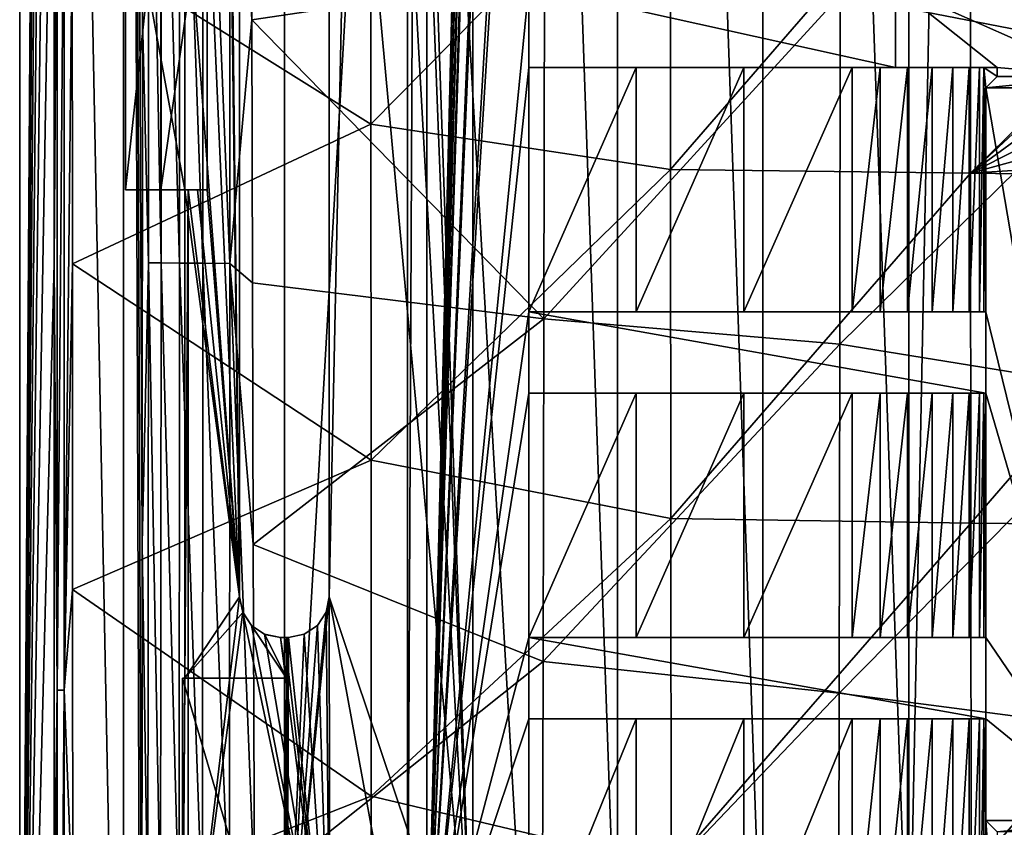
# Model space of a CAD drawing. Units: millimetres. Extents: x -72 to 41, y -56 to 110.
# Drawn here: x -72 to -48, y -20 to 0 of the extents above; entities that cross this region are included whole.
import ezdxf

# ---------------------------------------------------------------- set-up
doc = ezdxf.new("R2010")
doc.units = ezdxf.units.MM
doc.header["$LTSCALE"] = 52.812155
for name, color, linetype in [('1015', 7, 'CONTINUOUS'), ('1017', 7, 'CONTINUOUS'), ('1018', 7, 'CONTINUOUS'), ('1033', 7, 'CONTINUOUS'), ('1035', 7, 'CONTINUOUS'), ('1046', 7, 'CONTINUOUS'), ('1047', 7, 'CONTINUOUS'), ('1048', 7, 'CONTINUOUS'), ('1049', 7, 'CONTINUOUS'), ('1050', 7, 'CONTINUOUS'), ('1071', 7, 'CONTINUOUS'), ('1072', 7, 'CONTINUOUS'), ('1118', 7, 'CONTINUOUS'), ('1119', 7, 'CONTINUOUS'), ('1120', 7, 'CONTINUOUS'), ('1145', 7, 'CONTINUOUS'), ('1146', 7, 'CONTINUOUS'), ('1319', 7, 'CONTINUOUS'), ('1320', 7, 'CONTINUOUS'), ('1327', 7, 'CONTINUOUS'), ('1329', 7, 'CONTINUOUS'), ('2050', 7, 'CONTINUOUS'), ('2051', 7, 'CONTINUOUS'), ('2054', 7, 'CONTINUOUS'), ('2066', 7, 'CONTINUOUS'), ('2069', 7, 'CONTINUOUS'), ('2076', 7, 'CONTINUOUS'), ('2081', 7, 'CONTINUOUS'), ('717', 7, 'CONTINUOUS'), ('725', 7, 'CONTINUOUS'), ('726', 7, 'CONTINUOUS'), ('727', 7, 'CONTINUOUS'), ('741', 7, 'CONTINUOUS'), ('749', 7, 'CONTINUOUS'), ('792', 7, 'CONTINUOUS'), ('835', 7, 'CONTINUOUS'), ('846', 7, 'CONTINUOUS'), ('847', 7, 'CONTINUOUS'), ('850', 7, 'CONTINUOUS'), ('851', 7, 'CONTINUOUS'), ('852', 7, 'CONTINUOUS'), ('960', 7, 'CONTINUOUS'), ('961', 7, 'CONTINUOUS'), ('962', 7, 'CONTINUOUS'), ('988', 7, 'CONTINUOUS')]:
    doc.layers.add(name, color=color, linetype=linetype)

msp = doc.modelspace()

# ---------------------------------------------------------------- linework, layer by layer
at = {"layer": '1015', "linetype": 'Continuous'}
for points in [[(-64.9, -14, 12.842), (-64.9, 14, 12.842), (-64.9, -14, 10.266), (-64.9, -14, 12.842)], [(-64.9, 14, 12.842), (-64.9, 14, 10.266), (-64.9, -14, 10.266), (-64.9, 14, 12.842)]]:
    msp.add_3dface(points, dxfattribs=at)
at = {"layer": '1017', "linetype": 'Continuous'}
for points in [[(-67.1, 14, 12.274), (-67.1, -14, 12.274), (-67.1, 14, 9.5), (-67.1, 14, 12.274)], [(-67.1, 14, 9.5), (-67.1, -14, 12.274), (-67.1, -14, 9.5), (-67.1, 14, 9.5)]]:
    msp.add_3dface(points, dxfattribs=at)
at = {"layer": '1018', "linetype": 'Continuous'}
for points in [[(-66.1, -15, 12.54), (-66, -15, 12.566), (-65.9, -15, 10.008), (-66.1, -15, 12.54)], [(-66.1, -15, 12.54), (-65.93, -15, 10), (-65.948, -15, 9.5), (-66.1, -15, 12.54)], [(-66.1, -15, 12.54), (-65.948, -15, 9.5), (-66.1, -15, 9.5), (-66.1, -15, 12.54)], [(-66.1, -15, 12.54), (-65.9, -15, 10.008), (-65.93, -15, 10), (-66.1, -15, 12.54)], [(-66, -15, 12.566), (-65.9, -15, 12.592), (-65.9, -15, 10.008), (-66, -15, 12.566)]]:
    msp.add_3dface(points, dxfattribs=at)
at = {"layer": '1033', "linetype": 'Continuous'}
for points in [[(-66, -16, 8), (-68.5, -16, 8), (-68.448, -16, 9.5), (-66, -16, 8)], [(-66, -16, 8), (-68.448, -16, 9.5), (-65.948, -16, 9.5), (-66, -16, 8)]]:
    msp.add_3dface(points, dxfattribs=at)
at = {"layer": '1035', "linetype": 'Continuous'}
for points in [[(-68.448, 4, 9.5), (-67.1, 14, 9.5), (-67.1, -14, 9.5), (-68.448, 4, 9.5)], [(-68.448, 4, 9.5), (-68.448, -4, 9.5), (-69.9, 4, 9.5), (-68.448, 4, 9.5)], [(-69.9, 4, 9.5), (-68.448, -4, 9.5), (-69.9, -4, 9.5), (-69.9, 4, 9.5)], [(-68.448, -4, 9.5), (-68.448, 4, 9.5), (-67.1, -14, 9.5), (-68.448, -4, 9.5)], [(-68.448, -16, 9.5), (-68.448, -4, 9.5), (-67.1, -14, 9.5), (-68.448, -16, 9.5)], [(-68.448, -16, 9.5), (-67.1, -14, 9.5), (-67.024, -14.383, 9.5), (-68.448, -16, 9.5)], [(-65.948, -16, 9.5), (-68.448, -16, 9.5), (-67.024, -14.383, 9.5), (-65.948, -16, 9.5)], [(-66.807, -14.707, 9.5), (-65.948, -16, 9.5), (-67.024, -14.383, 9.5), (-66.807, -14.707, 9.5)], [(-66.483, -14.924, 9.5), (-65.948, -16, 9.5), (-66.807, -14.707, 9.5), (-66.483, -14.924, 9.5)], [(-66.1, -15, 9.5), (-65.948, -16, 9.5), (-66.483, -14.924, 9.5), (-66.1, -15, 9.5)], [(-65.948, -15, 9.5), (-65.948, -16, 9.5), (-66.1, -15, 9.5), (-65.948, -15, 9.5)]]:
    msp.add_3dface(points, dxfattribs=at)
at = {"layer": '1046', "linetype": 'Continuous'}
for points in [[(-68.448, -4, 9.5), (-68.363, -4, 11.917), (-69.9, -4, 9.5), (-68.448, -4, 9.5)], [(-69.9, -4, 9.5), (-68.363, -4, 11.917), (-69.9, -4, 11), (-69.9, -4, 9.5)], [(-69.9, -4, 11), (-68.363, -4, 11.917), (-67.9, -4, 12.5), (-69.9, -4, 11)], [(-69.034, -4, 12.5), (-69.9, -4, 11), (-67.9, -4, 12.5), (-69.034, -4, 12.5)], [(-68.363, -4, 11.917), (-68.132, -4, 11.984), (-67.9, -4, 12.5), (-68.363, -4, 11.917)], [(-68.132, -4, 11.984), (-67.9, -4, 12.05), (-67.9, -4, 12.5), (-68.132, -4, 11.984)]]:
    msp.add_3dface(points, dxfattribs=at)
at = {"layer": '1047', "linetype": 'Continuous'}
for points in [[(-69.9, 4, 9.5), (-69.9, -4, 9.5), (-69.9, 4, 11), (-69.9, 4, 9.5)], [(-69.9, 4, 11), (-69.9, -4, 9.5), (-69.9, -4, 11), (-69.9, 4, 11)]]:
    msp.add_3dface(points, dxfattribs=at)
at = {"layer": '1048', "linetype": 'Continuous'}
for points in [[(-69.034, 4, 12.5), (-69.9, 4, 11), (-69.9, -4, 11), (-69.034, 4, 12.5)], [(-69.034, 4, 12.5), (-69.9, -4, 11), (-69.034, -4, 12.5), (-69.034, 4, 12.5)]]:
    msp.add_3dface(points, dxfattribs=at)
at = {"layer": '1049', "linetype": 'Continuous'}
for points in [[(-67.9, 4, 12.5), (-69.034, 4, 12.5), (-69.034, -4, 12.5), (-67.9, 4, 12.5)], [(-67.9, 4, 12.5), (-69.034, -4, 12.5), (-67.9, -4, 12.5), (-67.9, 4, 12.5)]]:
    msp.add_3dface(points, dxfattribs=at)
at = {"layer": '1050', "linetype": 'Continuous'}
for points in [[(-67.9, -4, 12.05), (-67.9, 4, 12.05), (-67.9, -4, 12.5), (-67.9, -4, 12.05)], [(-67.9, 4, 12.05), (-67.9, 4, 12.5), (-67.9, -4, 12.5), (-67.9, 4, 12.05)]]:
    msp.add_3dface(points, dxfattribs=at)
at = {"layer": '1071', "linetype": 'Continuous'}
for points in [[(-64.975, -14.379, 12.823), (-64.9, -14, 12.842), (-64.974, -14.379, 10.248), (-64.975, -14.379, 12.823)], [(-64.9, -14, 12.842), (-64.9, -14, 10.266), (-64.974, -14.379, 10.248), (-64.9, -14, 12.842)], [(-65.189, -14.703, 12.771), (-64.975, -14.379, 12.823), (-65.189, -14.703, 10.193), (-65.189, -14.703, 12.771)], [(-64.975, -14.379, 12.823), (-64.974, -14.379, 10.248), (-65.189, -14.703, 10.193), (-64.975, -14.379, 12.823)], [(-65.513, -14.922, 12.69), (-65.189, -14.703, 12.771), (-65.513, -14.922, 10.109), (-65.513, -14.922, 12.69)], [(-65.189, -14.703, 12.771), (-65.189, -14.703, 10.193), (-65.513, -14.922, 10.109), (-65.189, -14.703, 12.771)], [(-65.9, -15, 12.592), (-65.513, -14.922, 12.69), (-65.9, -15, 10.008), (-65.9, -15, 12.592)], [(-65.513, -14.922, 12.69), (-65.513, -14.922, 10.109), (-65.9, -15, 10.008), (-65.513, -14.922, 12.69)]]:
    msp.add_3dface(points, dxfattribs=at)
at = {"layer": '1072', "linetype": 'Continuous'}
for points in [[(-67.1, -14, 12.274), (-67.025, -14.379, 12.294), (-67.1, -14, 9.5), (-67.1, -14, 12.274)], [(-67.1, -14, 9.5), (-67.025, -14.379, 12.294), (-67.024, -14.383, 9.5), (-67.1, -14, 9.5)], [(-67.025, -14.379, 12.294), (-66.81, -14.704, 12.352), (-67.024, -14.383, 9.5), (-67.025, -14.379, 12.294)], [(-66.81, -14.704, 12.352), (-66.807, -14.707, 9.5), (-67.024, -14.383, 9.5), (-66.81, -14.704, 12.352)], [(-66.81, -14.704, 12.352), (-66.486, -14.922, 12.439), (-66.807, -14.707, 9.5), (-66.81, -14.704, 12.352)], [(-66.486, -14.922, 12.439), (-66.483, -14.924, 9.5), (-66.807, -14.707, 9.5), (-66.486, -14.922, 12.439)], [(-66.486, -14.922, 12.439), (-66.1, -15, 12.54), (-66.483, -14.924, 9.5), (-66.486, -14.922, 12.439)], [(-66.1, -15, 12.54), (-66.1, -15, 9.5), (-66.483, -14.924, 9.5), (-66.1, -15, 12.54)]]:
    msp.add_3dface(points, dxfattribs=at)
at = {"layer": '1118', "linetype": 'Continuous'}
for points in [[(-52.064, -23.5, 12.369), (-52.064, -17, 12.369), (-51.373, -17, 12.343), (-52.064, -23.5, 12.369)], [(-52.064, -23.5, 12.369), (-51.373, -17, 12.343), (-51.373, -23.5, 12.343), (-52.064, -23.5, 12.369)], [(-51.373, -17, 12.343), (-50.708, -17, 12.16), (-51.373, -23.5, 12.343), (-51.373, -17, 12.343)], [(-50.708, -17, 12.16), (-50.708, -23.5, 12.16), (-51.373, -23.5, 12.343), (-50.708, -17, 12.16)], [(-50.708, -17, 12.16), (-50.102, -17, 11.83), (-50.708, -23.5, 12.16), (-50.708, -17, 12.16)], [(-50.102, -17, 11.83), (-50.102, -23.5, 11.83), (-50.708, -23.5, 12.16), (-50.102, -17, 11.83)], [(-50.102, -17, 11.83), (-49.588, -17, 11.371), (-50.102, -23.5, 11.83), (-50.102, -17, 11.83)], [(-49.588, -17, 11.371), (-49.588, -23.5, 11.371), (-50.102, -23.5, 11.83), (-49.588, -17, 11.371)], [(-49.588, -17, 11.371), (-49.192, -17, 10.807), (-49.588, -23.5, 11.371), (-49.588, -17, 11.371)], [(-49.192, -17, 10.807), (-49.192, -23.5, 10.807), (-49.588, -23.5, 11.371), (-49.192, -17, 10.807)], [(-49.192, -17, 10.807), (-48.935, -17, 10.166), (-49.192, -23.5, 10.807), (-49.192, -17, 10.807)], [(-48.935, -17, 10.166), (-48.935, -23.5, 10.166), (-49.192, -23.5, 10.807), (-48.935, -17, 10.166)], [(-48.831, -17, 9.483), (-48.831, -23.5, 9.483), (-48.935, -23.5, 10.166), (-48.831, -17, 9.483)], [(-48.935, -17, 10.166), (-48.831, -17, 9.483), (-48.935, -23.5, 10.166), (-48.935, -17, 10.166)]]:
    msp.add_3dface(points, dxfattribs=at)
at = {"layer": '1119', "linetype": 'Continuous'}
for points in [[(-52.064, -15, 12.369), (-52.064, -9, 12.369), (-51.373, -9, 12.343), (-52.064, -15, 12.369)], [(-51.373, -15, 12.343), (-52.064, -15, 12.369), (-51.373, -9, 12.343), (-51.373, -15, 12.343)], [(-50.708, -15, 12.16), (-51.373, -15, 12.343), (-50.708, -9, 12.16), (-50.708, -15, 12.16)], [(-51.373, -15, 12.343), (-51.373, -9, 12.343), (-50.708, -9, 12.16), (-51.373, -15, 12.343)], [(-50.102, -15, 11.83), (-50.708, -15, 12.16), (-50.102, -9, 11.83), (-50.102, -15, 11.83)], [(-50.708, -15, 12.16), (-50.708, -9, 12.16), (-50.102, -9, 11.83), (-50.708, -15, 12.16)], [(-49.588, -15, 11.371), (-50.102, -15, 11.83), (-49.588, -9, 11.371), (-49.588, -15, 11.371)], [(-50.102, -15, 11.83), (-50.102, -9, 11.83), (-49.588, -9, 11.371), (-50.102, -15, 11.83)], [(-49.192, -15, 10.807), (-49.588, -15, 11.371), (-49.192, -9, 10.807), (-49.192, -15, 10.807)], [(-49.588, -15, 11.371), (-49.588, -9, 11.371), (-49.192, -9, 10.807), (-49.588, -15, 11.371)], [(-48.935, -15, 10.166), (-49.192, -15, 10.807), (-48.935, -9, 10.166), (-48.935, -15, 10.166)], [(-49.192, -15, 10.807), (-49.192, -9, 10.807), (-48.935, -9, 10.166), (-49.192, -15, 10.807)], [(-48.831, -9, 9.483), (-48.831, -15, 9.483), (-48.935, -15, 10.166), (-48.831, -9, 9.483)], [(-48.831, -9, 9.483), (-48.935, -15, 10.166), (-48.935, -9, 10.166), (-48.831, -9, 9.483)]]:
    msp.add_3dface(points, dxfattribs=at)
at = {"layer": '1120', "linetype": 'Continuous'}
for points in [[(-52.064, -7, 12.369), (-52.064, -1, 12.369), (-51.373, -1, 12.343), (-52.064, -7, 12.369)], [(-52.064, -7, 12.369), (-51.373, -1, 12.343), (-51.373, -7, 12.343), (-52.064, -7, 12.369)], [(-51.373, -1, 12.343), (-50.708, -1, 12.16), (-51.373, -7, 12.343), (-51.373, -1, 12.343)], [(-50.708, -1, 12.16), (-50.708, -7, 12.16), (-51.373, -7, 12.343), (-50.708, -1, 12.16)], [(-50.708, -1, 12.16), (-50.102, -1, 11.83), (-50.708, -7, 12.16), (-50.708, -1, 12.16)], [(-50.102, -1, 11.83), (-50.102, -7, 11.83), (-50.708, -7, 12.16), (-50.102, -1, 11.83)], [(-50.102, -1, 11.83), (-49.588, -1, 11.371), (-50.102, -7, 11.83), (-50.102, -1, 11.83)], [(-49.588, -1, 11.371), (-49.588, -7, 11.371), (-50.102, -7, 11.83), (-49.588, -1, 11.371)], [(-49.588, -1, 11.371), (-49.192, -1, 10.807), (-49.588, -7, 11.371), (-49.588, -1, 11.371)], [(-49.192, -1, 10.807), (-49.192, -7, 10.807), (-49.588, -7, 11.371), (-49.192, -1, 10.807)], [(-49.192, -1, 10.807), (-48.935, -1, 10.166), (-49.192, -7, 10.807), (-49.192, -1, 10.807)], [(-48.935, -1, 10.166), (-48.935, -7, 10.166), (-49.192, -7, 10.807), (-48.935, -1, 10.166)], [(-48.831, -1, 9.483), (-48.831, -7, 9.483), (-48.935, -7, 10.166), (-48.831, -1, 9.483)], [(-48.935, -1, 10.166), (-48.831, -1, 9.483), (-48.935, -7, 10.166), (-48.935, -1, 10.166)]]:
    msp.add_3dface(points, dxfattribs=at)
at = {"layer": '1145', "linetype": 'Continuous'}
for points in [[(-48.5, -1.221), (-46, -1.221), (-48.779, -1.5, 8), (-48.5, -1.221)], [(-48.779, -1.5, 8), (-46, -1.221), (-45.721, -1.5, 8), (-48.779, -1.5, 8)]]:
    msp.add_3dface(points, dxfattribs=at)
at = {"layer": '1146', "linetype": 'Continuous'}
for points in [[(-48.5, -19.779), (-48.779, -19.5, 8), (-45.721, -19.5, 8), (-48.5, -19.779)], [(-46, -19.779), (-48.5, -19.779), (-45.721, -19.5, 8), (-46, -19.779)]]:
    msp.add_3dface(points, dxfattribs=at)
at = {"layer": '1319', "linetype": 'Continuous'}
for points in [[(-60, 78.5, 6), (-60, -25.5, 6), (-66, 78.5, 6), (-60, 78.5, 6)], [(-66, 78.5, 6), (-60, -25.5, 6), (-66, -25.5, 6), (-66, 78.5, 6)]]:
    msp.add_3dface(points, dxfattribs=at)
at = {"layer": '1320', "linetype": 'Continuous'}
for points in [[(-60, -25.5, 11), (-60, 78.5, 11), (-66, -25.5, 11), (-60, -25.5, 11)], [(-60, 78.5, 11), (-66, 78.5, 11), (-66, -25.5, 11), (-60, 78.5, 11)]]:
    msp.add_3dface(points, dxfattribs=at)
at = {"layer": '1327', "linetype": 'Continuous'}
for points in [[(-60, -25.5, 6), (-60, 78.5, 6), (-60, -25.5, 11), (-60, -25.5, 6)], [(-60, 78.5, 6), (-60, 78.5, 11), (-60, -25.5, 11), (-60, 78.5, 6)]]:
    msp.add_3dface(points, dxfattribs=at)
at = {"layer": '1329', "linetype": 'Continuous'}
for points in [[(-66, 78.5, 6), (-66, -25.5, 6), (-66, 78.5, 11), (-66, 78.5, 6)], [(-66, 78.5, 11), (-66, -25.5, 6), (-66, -25.5, 11), (-66, 78.5, 11)]]:
    msp.add_3dface(points, dxfattribs=at)
at = {"layer": '2050', "linetype": 'Continuous'}
for points in [[(-63.876, -2.391, 18.885), (-63.878, 5.863, 18.945), (-71.21, 2.208, 18.148), (-63.876, -2.391, 18.885)], [(-63.876, -2.391, 18.885), (-56.523, 5.069, 19.618), (-63.878, 5.863, 18.945), (-63.876, -2.391, 18.885)], [(-56.52, -3.503, 19.507), (-56.523, 5.069, 19.618), (-63.876, -2.391, 18.885), (-56.52, -3.503, 19.507)], [(-56.52, -3.503, 19.507), (-49.159, 5.003, 20.182), (-56.523, 5.069, 19.618), (-56.52, -3.503, 19.507)], [(-49.155, -3.595, 20.031), (-49.159, 5.003, 20.182), (-56.52, -3.503, 19.507), (-49.155, -3.595, 20.031)], [(-49.159, 5.003, 20.182), (-49.155, -3.595, 20.031), (-41.795, 3.658, 20.609), (-49.159, 5.003, 20.182)], [(-41.795, 3.658, 20.609), (-49.155, -3.595, 20.031), (-41.854, 3.205, 20.597), (-41.795, 3.658, 20.609)], [(-41.854, 3.205, 20.597), (-49.155, -3.595, 20.031), (-41.99, 1.66, 20.559), (-41.854, 3.205, 20.597)], [(-71.207, -5.817, 18.137), (-63.876, -2.391, 18.885), (-71.21, 2.208, 18.148), (-71.207, -5.817, 18.137)], [(-41.99, 1.66, 20.559), (-49.155, -3.595, 20.031), (-42.052, -0.016, 20.521), (-41.99, 1.66, 20.559)], [(-42.052, -0.016, 20.521), (-49.155, -3.595, 20.031), (-41.994, -1.629, 20.488), (-42.052, -0.016, 20.521)], [(-41.994, -1.629, 20.488), (-49.155, -3.595, 20.031), (-41.864, -3.131, 20.459), (-41.994, -1.629, 20.488)], [(-63.873, -10.646, 18.805), (-63.876, -2.391, 18.885), (-71.207, -5.817, 18.137), (-63.873, -10.646, 18.805)], [(-63.873, -10.646, 18.805), (-56.52, -3.503, 19.507), (-63.876, -2.391, 18.885), (-63.873, -10.646, 18.805)], [(-41.864, -3.131, 20.459), (-49.155, -3.595, 20.031), (-41.792, -3.688, 20.449), (-41.864, -3.131, 20.459)], [(-56.515, -12.075, 19.359), (-56.52, -3.503, 19.507), (-63.873, -10.646, 18.805), (-56.515, -12.075, 19.359)], [(-56.515, -12.075, 19.359), (-49.155, -3.595, 20.031), (-56.52, -3.503, 19.507), (-56.515, -12.075, 19.359)], [(-49.15, -12.194, 19.83), (-49.155, -3.595, 20.031), (-56.515, -12.075, 19.359), (-49.15, -12.194, 19.83)], [(-49.155, -3.595, 20.031), (-49.15, -12.194, 19.83), (-41.792, -3.688, 20.449), (-49.155, -3.595, 20.031)], [(-41.792, -3.688, 20.449), (-49.15, -12.194, 19.83), (-41.779, -12.261, 20.207), (-41.792, -3.688, 20.449)], [(-71.203, -13.82, 18.124), (-63.873, -10.646, 18.805), (-71.207, -5.817, 18.137), (-71.203, -13.82, 18.124)], [(-63.87, -18.9, 18.706), (-63.873, -10.646, 18.805), (-71.203, -13.82, 18.124), (-63.87, -18.9, 18.706)], [(-63.87, -18.9, 18.706), (-56.515, -12.075, 19.359), (-63.873, -10.646, 18.805), (-63.87, -18.9, 18.706)], [(-56.51, -20.647, 19.174), (-56.515, -12.075, 19.359), (-63.87, -18.9, 18.706), (-56.51, -20.647, 19.174)], [(-56.51, -20.647, 19.174), (-49.15, -12.194, 19.83), (-56.515, -12.075, 19.359), (-56.51, -20.647, 19.174)], [(-49.144, -20.793, 19.579), (-49.15, -12.194, 19.83), (-56.51, -20.647, 19.174), (-49.144, -20.793, 19.579)], [(-49.15, -12.194, 19.83), (-49.144, -20.793, 19.579), (-41.779, -12.261, 20.207), (-49.15, -12.194, 19.83)], [(-41.779, -12.261, 20.207), (-49.144, -20.793, 19.579), (-41.773, -20.847, 19.904), (-41.779, -12.261, 20.207)], [(-71.198, -21.801, 18.108), (-63.87, -18.9, 18.706), (-71.203, -13.82, 18.124), (-71.198, -21.801, 18.108)], [(-63.865, -27.155, 18.586), (-63.87, -18.9, 18.706), (-71.198, -21.801, 18.108), (-63.865, -27.155, 18.586)], [(-63.865, -27.155, 18.586), (-56.51, -20.647, 19.174), (-63.87, -18.9, 18.706), (-63.865, -27.155, 18.586)]]:
    msp.add_3dface(points, dxfattribs=at)
at = {"layer": '2051', "linetype": 'Continuous'}
for points in [[(-69.95, 91.515, 8), (-69.95, -38.515, 8), (-72.5, 91.535, 8), (-69.95, 91.515, 8)], [(-72.5, 91.535, 8), (-69.95, -38.515, 8), (-72.5, -38.535, 8), (-72.5, 91.535, 8)]]:
    msp.add_3dface(points, dxfattribs=at)
at = {"layer": '2054', "linetype": 'Continuous'}
for points in [[(-72.5, 91.535, 8), (-72.5, -38.535, 8), (-71.659, 90.693, 17.61), (-72.5, 91.535, 8)], [(-71.659, 90.693, 17.61), (-72.5, -38.535, 8), (-71.655, 74.796, 17.653), (-71.659, 90.693, 17.61)], [(-71.655, 74.796, 17.653), (-72.5, -38.535, 8), (-71.653, 58.811, 17.684), (-71.655, 74.796, 17.653)], [(-71.653, 58.811, 17.684), (-72.5, -38.535, 8), (-71.651, 42.729, 17.702), (-71.653, 58.811, 17.684)], [(-71.651, 42.729, 17.702), (-72.5, -38.535, 8), (-71.651, 26.497, 17.708), (-71.651, 42.729, 17.702)], [(-71.651, 26.497, 17.708), (-72.5, -38.535, 8), (-71.651, 10.265, 17.702), (-71.651, 26.497, 17.708)], [(-71.651, 10.265, 17.702), (-72.5, -38.535, 8), (-71.653, -5.816, 17.684), (-71.651, 10.265, 17.702)], [(-71.653, -5.816, 17.684), (-72.5, -38.535, 8), (-71.655, -21.799, 17.653), (-71.653, -5.816, 17.684)]]:
    msp.add_3dface(points, dxfattribs=at)
at = {"layer": '2066', "linetype": 'Continuous'}
for points in [[(-71.651, 10.265, 17.702), (-71.653, -5.816, 17.684), (-71.576, 5.102, 17.921), (-71.651, 10.265, 17.702)], [(-71.653, -5.816, 17.684), (-71.579, -16.296, 17.888), (-71.576, 5.102, 17.921), (-71.653, -5.816, 17.684)], [(-71.408, -16.297, 18.053), (-71.405, 5.102, 18.086), (-71.579, -16.296, 17.888), (-71.408, -16.297, 18.053)], [(-71.579, -16.296, 17.888), (-71.405, 5.102, 18.086), (-71.576, 5.102, 17.921), (-71.579, -16.296, 17.888)], [(-71.408, -16.297, 18.053), (-71.21, 2.208, 18.148), (-71.405, 5.102, 18.086), (-71.408, -16.297, 18.053)], [(-71.207, -5.817, 18.137), (-71.21, 2.208, 18.148), (-71.408, -16.297, 18.053), (-71.207, -5.817, 18.137)], [(-71.653, -5.816, 17.684), (-71.655, -21.799, 17.653), (-71.579, -16.296, 17.888), (-71.653, -5.816, 17.684)], [(-71.203, -13.82, 18.124), (-71.207, -5.817, 18.137), (-71.408, -16.297, 18.053), (-71.203, -13.82, 18.124)], [(-71.198, -21.801, 18.108), (-71.203, -13.82, 18.124), (-71.408, -16.297, 18.053), (-71.198, -21.801, 18.108)], [(-71.655, -21.799, 17.653), (-71.659, -37.693, 17.61), (-71.579, -16.296, 17.888), (-71.655, -21.799, 17.653)], [(-71.659, -37.693, 17.61), (-71.584, -37.695, 17.833), (-71.579, -16.296, 17.888), (-71.659, -37.693, 17.61)], [(-71.584, -37.695, 17.833), (-71.408, -16.297, 18.053), (-71.579, -16.296, 17.888), (-71.584, -37.695, 17.833)], [(-71.413, -37.695, 17.998), (-71.408, -16.297, 18.053), (-71.584, -37.695, 17.833), (-71.413, -37.695, 17.998)], [(-71.413, -37.695, 17.998), (-71.198, -21.801, 18.108), (-71.408, -16.297, 18.053), (-71.413, -37.695, 17.998)]]:
    msp.add_3dface(points, dxfattribs=at)
at = {"layer": '2069', "linetype": 'Continuous'}
for points in [[(-69.95, -38.515, 8), (-69.95, 91.515, 8), (-69.513, -38.077, 12.997), (-69.95, -38.515, 8)], [(-69.513, -38.077, 12.997), (-69.95, 91.515, 8), (-69.5, -25.448, 13.144), (-69.513, -38.077, 12.997)], [(-69.5, -25.448, 13.144), (-69.95, 91.515, 8), (-69.49, -12.694, 13.258), (-69.5, -25.448, 13.144)], [(-69.49, -12.694, 13.258), (-69.95, 91.515, 8), (-69.483, 0.186, 13.339), (-69.49, -12.694, 13.258)]]:
    msp.add_3dface(points, dxfattribs=at)
at = {"layer": '2076', "linetype": 'Continuous'}
for points in [[(-45.086, -0.634, 17.796), (-52.356, 0.78, 17.343), (-45.08, 7.708, 17.942), (-45.086, -0.634, 17.796)], [(-66.813, 6.665, 16.089), (-59.617, 1.244, 16.759), (-66.802, 0.171, 16.062), (-66.813, 6.665, 16.089)], [(-59.617, 1.244, 16.759), (-59.632, -7.175, 16.655), (-66.802, 0.171, 16.062), (-59.617, 1.244, 16.759)], [(-59.617, 1.244, 16.759), (-52.356, 0.78, 17.343), (-59.632, -7.175, 16.655), (-59.617, 1.244, 16.759)], [(-52.356, 0.78, 17.343), (-52.367, -7.793, 17.186), (-59.632, -7.175, 16.655), (-52.356, 0.78, 17.343)], [(-52.367, -7.793, 17.186), (-52.356, 0.78, 17.343), (-45.086, -0.634, 17.796), (-52.367, -7.793, 17.186)], [(-66.802, 0.171, 16.062), (-59.632, -7.175, 16.655), (-66.787, -6.288, 16.027), (-66.802, 0.171, 16.062)], [(-45.094, -8.975, 17.597), (-52.367, -7.793, 17.186), (-45.086, -0.634, 17.796), (-45.094, -8.975, 17.597)], [(-66.787, -6.288, 16.027), (-59.632, -7.175, 16.655), (-66.768, -12.717, 15.984), (-66.787, -6.288, 16.027)], [(-59.632, -7.175, 16.655), (-59.651, -15.593, 16.521), (-66.768, -12.717, 15.984), (-59.632, -7.175, 16.655)], [(-59.632, -7.175, 16.655), (-52.367, -7.793, 17.186), (-59.651, -15.593, 16.521), (-59.632, -7.175, 16.655)], [(-52.367, -7.793, 17.186), (-52.381, -16.367, 16.986), (-59.651, -15.593, 16.521), (-52.367, -7.793, 17.186)], [(-52.381, -16.367, 16.986), (-52.367, -7.793, 17.186), (-45.094, -8.975, 17.597), (-52.381, -16.367, 16.986)], [(-45.105, -17.316, 17.345), (-52.381, -16.367, 16.986), (-45.094, -8.975, 17.597), (-45.105, -17.316, 17.345)], [(-66.768, -12.717, 15.984), (-59.651, -15.593, 16.521), (-66.738, -21.239, 15.915), (-66.768, -12.717, 15.984)], [(-59.651, -15.593, 16.521), (-59.674, -24.012, 16.359), (-66.738, -21.239, 15.915), (-59.651, -15.593, 16.521)], [(-59.651, -15.593, 16.521), (-52.381, -16.367, 16.986), (-59.674, -24.012, 16.359), (-59.651, -15.593, 16.521)], [(-52.381, -16.367, 16.986), (-52.399, -24.94, 16.74), (-59.674, -24.012, 16.359), (-52.381, -16.367, 16.986)], [(-52.399, -24.94, 16.74), (-52.381, -16.367, 16.986), (-45.105, -17.316, 17.345), (-52.399, -24.94, 16.74)], [(-45.117, -25.658, 17.04), (-52.399, -24.94, 16.74), (-45.105, -17.316, 17.345), (-45.117, -25.658, 17.04)]]:
    msp.add_3dface(points, dxfattribs=at)
at = {"layer": '2081', "linetype": 'Continuous'}
for points in [[(-69.483, 0.186, 13.339), (-69.333, 10.353, 14.079), (-69.34, -5.794, 14.003), (-69.483, 0.186, 13.339)], [(-69.333, 10.353, 14.079), (-69.03, -5.799, 14.652), (-69.34, -5.794, 14.003), (-69.333, 10.353, 14.079)], [(-69.024, 10.351, 14.728), (-69.03, -5.799, 14.652), (-69.333, 10.353, 14.079), (-69.024, 10.351, 14.728)], [(-69.024, 10.351, 14.728), (-68.575, -5.802, 15.208), (-69.03, -5.799, 14.652), (-69.024, 10.351, 14.728)], [(-68.568, 10.349, 15.284), (-68.575, -5.802, 15.208), (-69.024, 10.351, 14.728), (-68.568, 10.349, 15.284)], [(-68.568, 10.349, 15.284), (-68, -5.805, 15.64), (-68.575, -5.802, 15.208), (-68.568, 10.349, 15.284)], [(-67.994, 10.347, 15.716), (-68, -5.805, 15.64), (-68.568, 10.349, 15.284), (-67.994, 10.347, 15.716)], [(-67.994, 10.347, 15.716), (-67.34, -5.808, 15.923), (-68, -5.805, 15.64), (-67.994, 10.347, 15.716)], [(-67.333, 10.346, 15.999), (-67.34, -5.808, 15.923), (-67.994, 10.347, 15.716), (-67.333, 10.346, 15.999)], [(-67.333, 10.346, 15.999), (-66.802, 0.171, 16.062), (-67.34, -5.808, 15.923), (-67.333, 10.346, 15.999)], [(-66.813, 6.665, 16.089), (-66.802, 0.171, 16.062), (-67.333, 10.346, 15.999), (-66.813, 6.665, 16.089)], [(-69.49, -12.694, 13.258), (-69.483, 0.186, 13.339), (-69.34, -5.794, 14.003), (-69.49, -12.694, 13.258)], [(-66.802, 0.171, 16.062), (-66.787, -6.288, 16.027), (-67.34, -5.808, 15.923), (-66.802, 0.171, 16.062)], [(-69.49, -12.694, 13.258), (-69.34, -5.794, 14.003), (-69.351, -21.941, 13.876), (-69.49, -12.694, 13.258)], [(-69.34, -5.794, 14.003), (-69.041, -21.948, 14.525), (-69.351, -21.941, 13.876), (-69.34, -5.794, 14.003)], [(-69.03, -5.799, 14.652), (-69.041, -21.948, 14.525), (-69.34, -5.794, 14.003), (-69.03, -5.799, 14.652)], [(-69.03, -5.799, 14.652), (-68.586, -21.953, 15.081), (-69.041, -21.948, 14.525), (-69.03, -5.799, 14.652)], [(-68.575, -5.802, 15.208), (-68.586, -21.953, 15.081), (-69.03, -5.799, 14.652), (-68.575, -5.802, 15.208)], [(-68.575, -5.802, 15.208), (-68.012, -21.958, 15.513), (-68.586, -21.953, 15.081), (-68.575, -5.802, 15.208)], [(-68, -5.805, 15.64), (-68.012, -21.958, 15.513), (-68.575, -5.802, 15.208), (-68, -5.805, 15.64)], [(-68, -5.805, 15.64), (-67.351, -21.961, 15.796), (-68.012, -21.958, 15.513), (-68, -5.805, 15.64)], [(-67.34, -5.808, 15.923), (-67.351, -21.961, 15.796), (-68, -5.805, 15.64), (-67.34, -5.808, 15.923)], [(-67.34, -5.808, 15.923), (-66.738, -21.239, 15.915), (-67.351, -21.961, 15.796), (-67.34, -5.808, 15.923)], [(-66.787, -6.288, 16.027), (-66.768, -12.717, 15.984), (-67.34, -5.808, 15.923), (-66.787, -6.288, 16.027)], [(-66.768, -12.717, 15.984), (-66.738, -21.239, 15.915), (-67.34, -5.808, 15.923), (-66.768, -12.717, 15.984)], [(-69.5, -25.448, 13.144), (-69.49, -12.694, 13.258), (-69.351, -21.941, 13.876), (-69.5, -25.448, 13.144)]]:
    msp.add_3dface(points, dxfattribs=at)
at = {"layer": '717', "linetype": 'Continuous'}
for points in [[(-68.5, -24.5, 8), (-68.5, -16, 8), (-66, -24.5, 8), (-68.5, -24.5, 8)], [(-66, -24.5, 8), (-68.5, -16, 8), (-66, -16, 8), (-66, -24.5, 8)]]:
    msp.add_3dface(points, dxfattribs=at)
at = {"layer": '725', "linetype": 'Continuous'}
for points in [[(-64.889, 77.5, 12.844), (-64.9, 67, 12.842), (-61.374, -24.5, 13.615), (-64.889, 77.5, 12.844)], [(-61.374, 77.5, 13.615), (-64.889, 77.5, 12.844), (-61.374, -24.5, 13.615), (-61.374, 77.5, 13.615)], [(-57.827, 77.5, 14.227), (-61.374, 77.5, 13.615), (-57.827, -24.5, 14.227), (-57.827, 77.5, 14.227)], [(-57.827, -24.5, 14.227), (-61.374, 77.5, 13.615), (-61.374, -24.5, 13.615), (-57.827, -24.5, 14.227)], [(-54.257, 77.5, 14.679), (-57.827, 77.5, 14.227), (-54.257, -24.5, 14.679), (-54.257, 77.5, 14.679)], [(-54.257, -24.5, 14.679), (-57.827, 77.5, 14.227), (-57.827, -24.5, 14.227), (-54.257, -24.5, 14.679)], [(-50.669, 77.5, 14.97), (-54.257, 77.5, 14.679), (-50.669, -24.5, 14.97), (-50.669, 77.5, 14.97)], [(-50.669, -24.5, 14.97), (-54.257, 77.5, 14.679), (-54.257, -24.5, 14.679), (-50.669, -24.5, 14.97)], [(-49.428, 37.976, 15.033), (-50.669, 77.5, 14.97), (-50.669, -24.5, 14.97), (-49.428, 37.976, 15.033)], [(-64.9, 67, 12.842), (-64.9, 39, 12.842), (-61.374, -24.5, 13.615), (-64.9, 67, 12.842)], [(-67.9, 57, 12.05), (-67.9, 49, 12.05), (-67.1, -14, 12.274), (-67.9, 57, 12.05)], [(-67.1, 14, 12.274), (-67.9, 57, 12.05), (-67.1, -14, 12.274), (-67.1, 14, 12.274)], [(-67.9, 49, 12.05), (-67.9, 4, 12.05), (-67.1, -14, 12.274), (-67.9, 49, 12.05)], [(-64.9, 39, 12.842), (-64.9, 14, 12.842), (-61.374, -24.5, 13.615), (-64.9, 39, 12.842)], [(-47.091, -24.5, 15.099), (-49.428, 37.976, 15.033), (-50.669, -24.5, 14.97), (-47.091, -24.5, 15.099)], [(-49.337, 36.85, 15.037), (-49.428, 37.976, 15.033), (-47.091, -24.5, 15.099), (-49.337, 36.85, 15.037)], [(-49.163, 35.781, 15.044), (-49.337, 36.85, 15.037), (-47.091, -24.5, 15.099), (-49.163, 35.781, 15.044)], [(-48.908, 34.744, 15.053), (-49.163, 35.781, 15.044), (-47.091, -24.5, 15.099), (-48.908, 34.744, 15.053)], [(-48.572, 33.729, 15.065), (-48.908, 34.744, 15.053), (-47.091, -24.5, 15.099), (-48.572, 33.729, 15.065)], [(-48.155, 32.74, 15.077), (-48.572, 33.729, 15.065), (-47.091, -24.5, 15.099), (-48.155, 32.74, 15.077)], [(-64.9, 14, 12.842), (-64.9, -14, 12.842), (-61.374, -24.5, 13.615), (-64.9, 14, 12.842)], [(-67.9, 4, 12.05), (-67.9, -4, 12.05), (-67.1, -14, 12.274), (-67.9, 4, 12.05)], [(-68.363, -4, 11.917), (-68.363, -24.5, 11.917), (-67.1, -14, 12.274), (-68.363, -4, 11.917)], [(-68.132, -4, 11.984), (-68.363, -4, 11.917), (-67.1, -14, 12.274), (-68.132, -4, 11.984)], [(-67.9, -4, 12.05), (-68.132, -4, 11.984), (-67.1, -14, 12.274), (-67.9, -4, 12.05)], [(-67.1, -14, 12.274), (-68.363, -24.5, 11.917), (-67.025, -14.379, 12.294), (-67.1, -14, 12.274)], [(-64.975, -14.379, 12.823), (-64.889, -24.5, 12.844), (-64.9, -14, 12.842), (-64.975, -14.379, 12.823)], [(-64.889, -24.5, 12.844), (-61.374, -24.5, 13.615), (-64.9, -14, 12.842), (-64.889, -24.5, 12.844)], [(-68.363, -24.5, 11.917), (-64.889, -24.5, 12.844), (-67.025, -14.379, 12.294), (-68.363, -24.5, 11.917)], [(-67.025, -14.379, 12.294), (-64.889, -24.5, 12.844), (-66.81, -14.704, 12.352), (-67.025, -14.379, 12.294)], [(-65.189, -14.703, 12.771), (-64.889, -24.5, 12.844), (-64.975, -14.379, 12.823), (-65.189, -14.703, 12.771)], [(-66.81, -14.704, 12.352), (-64.889, -24.5, 12.844), (-66.486, -14.922, 12.439), (-66.81, -14.704, 12.352)], [(-65.513, -14.922, 12.69), (-64.889, -24.5, 12.844), (-65.189, -14.703, 12.771), (-65.513, -14.922, 12.69)], [(-66.486, -14.922, 12.439), (-64.889, -24.5, 12.844), (-66.1, -15, 12.54), (-66.486, -14.922, 12.439)], [(-65.9, -15, 12.592), (-64.889, -24.5, 12.844), (-65.513, -14.922, 12.69), (-65.9, -15, 12.592)], [(-66.1, -15, 12.54), (-64.889, -24.5, 12.844), (-66, -15, 12.566), (-66.1, -15, 12.54)], [(-66, -15, 12.566), (-64.889, -24.5, 12.844), (-65.9, -15, 12.592), (-66, -15, 12.566)]]:
    msp.add_3dface(points, dxfattribs=at)
at = {"layer": '726', "linetype": 'Continuous'}
for points in [[(-68.5, -24.5, 8), (-68.363, -24.5, 11.917), (-68.363, -4, 11.917), (-68.5, -24.5, 8)], [(-68.5, -24.5, 8), (-68.363, -4, 11.917), (-68.448, -16, 9.5), (-68.5, -24.5, 8)], [(-68.363, -4, 11.917), (-68.448, -4, 9.5), (-68.448, -16, 9.5), (-68.363, -4, 11.917)], [(-68.5, -16, 8), (-68.5, -24.5, 8), (-68.448, -16, 9.5), (-68.5, -16, 8)]]:
    msp.add_3dface(points, dxfattribs=at)
at = {"layer": '727', "linetype": 'Continuous'}
for points in [[(-65.93, -15, 10), (-65.93, -24.5, 10), (-65.948, -15, 9.5), (-65.93, -15, 10)], [(-65.948, -15, 9.5), (-65.93, -24.5, 10), (-65.948, -16, 9.5), (-65.948, -15, 9.5)], [(-66, -24.5, 8), (-66, -16, 8), (-65.93, -24.5, 10), (-66, -24.5, 8)], [(-65.93, -24.5, 10), (-66, -16, 8), (-65.948, -16, 9.5), (-65.93, -24.5, 10)]]:
    msp.add_3dface(points, dxfattribs=at)
at = {"layer": '741', "linetype": 'Continuous'}
for points in [[(-46, 31.425), (-46, -1.221), (-48.5, 18), (-46, 31.425)], [(-48.5, 18), (-46, -1.221), (-48.5, 16), (-48.5, 18)], [(-48.5, 16), (-46, -1.221), (-48.5, 1), (-48.5, 16)], [(-48.5, 1), (-46, -1.221), (-51, 1), (-48.5, 1)], [(-51, 1), (-46, -1.221), (-48.5, -1), (-51, 1)], [(-51, -1), (-51, 1), (-48.5, -1), (-51, -1)], [(-48.5, -1), (-46, -1.221), (-48.5, -1.221), (-48.5, -1)]]:
    msp.add_3dface(points, dxfattribs=at)
at = {"layer": '749', "linetype": 'Continuous'}
for points in [[(-48.5, -1), (-48.5, -1.221), (-48.831, -1, 9.483), (-48.5, -1)], [(-48.831, -1, 9.483), (-48.5, -1.221), (-48.779, -1.5, 8), (-48.831, -1, 9.483)], [(-48.831, -7, 9.483), (-48.831, -1, 9.483), (-48.779, -7, 8), (-48.831, -7, 9.483)], [(-48.779, -7, 8), (-48.831, -1, 9.483), (-48.779, -1.5, 8), (-48.779, -7, 8)], [(-48.779, -9, 8), (-48.779, -15, 8), (-48.831, -9, 9.483), (-48.779, -9, 8)], [(-48.831, -9, 9.483), (-48.779, -15, 8), (-48.831, -15, 9.483), (-48.831, -9, 9.483)], [(-48.779, -17, 8), (-48.779, -19.5, 8), (-48.831, -17, 9.483), (-48.779, -17, 8)], [(-48.831, -17, 9.483), (-48.779, -19.5, 8), (-48.831, -23.5, 9.483), (-48.831, -17, 9.483)], [(-48.779, -19.5, 8), (-48.5, -23.5), (-48.831, -23.5, 9.483), (-48.779, -19.5, 8)], [(-48.5, -19.779), (-48.5, -23.5), (-48.779, -19.5, 8), (-48.5, -19.779)]]:
    msp.add_3dface(points, dxfattribs=at)
at = {"layer": '792', "linetype": 'Continuous'}
for points in [[(-64.9, 14, 10.266), (-62.978, 77.5, 10.724), (-64.9, -14, 10.266), (-64.9, 14, 10.266)], [(-64.9, -14, 10.266), (-62.978, 77.5, 10.724), (-62.978, -24.5, 10.724), (-64.9, -14, 10.266)], [(-62.978, 77.5, 10.724), (-62.508, 77.5, 10.828), (-62.978, -24.5, 10.724), (-62.978, 77.5, 10.724)], [(-62.978, -24.5, 10.724), (-62.508, 77.5, 10.828), (-62.508, -24.5, 10.828), (-62.978, -24.5, 10.724)], [(-62.508, 77.5, 10.828), (-60, 77.5, 11.331), (-62.508, -24.5, 10.828), (-62.508, 77.5, 10.828)], [(-60, 77.5, 11.331), (-60, 76.5, 11.331), (-62.508, -24.5, 10.828), (-60, 77.5, 11.331)], [(-60, 76.5, 11.331), (-60, 70, 11.331), (-62.508, -24.5, 10.828), (-60, 76.5, 11.331)], [(-60, 70, 11.331), (-60, 68, 11.331), (-62.508, -24.5, 10.828), (-60, 70, 11.331)], [(-60, 68, 11.331), (-60, 62, 11.331), (-62.508, -24.5, 10.828), (-60, 68, 11.331)], [(-60, 62, 11.331), (-60, 60, 11.331), (-62.508, -24.5, 10.828), (-60, 62, 11.331)], [(-60, 60, 11.331), (-60, 54, 11.331), (-62.508, -24.5, 10.828), (-60, 60, 11.331)], [(-60, 54, 11.331), (-60, 52, 11.331), (-62.508, -24.5, 10.828), (-60, 54, 11.331)], [(-60, 52, 11.331), (-60, 35.907, 11.331), (-62.508, -24.5, 10.828), (-60, 52, 11.331)], [(-60, 35.907, 11.331), (-60, 33.907, 11.331), (-62.508, -24.5, 10.828), (-60, 35.907, 11.331)], [(-60, 33.907, 11.331), (-60, 18, 11.331), (-62.508, -24.5, 10.828), (-60, 33.907, 11.331)], [(-60, 18, 11.331), (-60, 16, 11.331), (-62.508, -24.5, 10.828), (-60, 18, 11.331)], [(-60, 16, 11.331), (-60, 1, 11.331), (-62.508, -24.5, 10.828), (-60, 16, 11.331)], [(-60, 1, 11.331), (-60, -1, 11.331), (-62.508, -24.5, 10.828), (-60, 1, 11.331)], [(-60, -1, 11.331), (-60, -7, 11.331), (-62.508, -24.5, 10.828), (-60, -1, 11.331)], [(-57.367, -7, 11.768), (-60, -7, 11.331), (-57.367, -1, 11.768), (-57.367, -7, 11.768)], [(-57.367, -1, 11.768), (-60, -7, 11.331), (-60, -1, 11.331), (-57.367, -1, 11.768)], [(-54.721, -7, 12.114), (-57.367, -7, 11.768), (-54.721, -1, 12.114), (-54.721, -7, 12.114)], [(-54.721, -1, 12.114), (-57.367, -7, 11.768), (-57.367, -1, 11.768), (-54.721, -1, 12.114)], [(-52.064, -7, 12.369), (-54.721, -7, 12.114), (-52.064, -1, 12.369), (-52.064, -7, 12.369)], [(-52.064, -1, 12.369), (-54.721, -7, 12.114), (-54.721, -1, 12.114), (-52.064, -1, 12.369)], [(-60, -7, 11.331), (-60, -9, 11.331), (-62.508, -24.5, 10.828), (-60, -7, 11.331)], [(-60, -9, 11.331), (-60, -15, 11.331), (-62.508, -24.5, 10.828), (-60, -9, 11.331)], [(-57.367, -15, 11.768), (-60, -15, 11.331), (-57.367, -9, 11.768), (-57.367, -15, 11.768)], [(-57.367, -9, 11.768), (-60, -15, 11.331), (-60, -9, 11.331), (-57.367, -9, 11.768)], [(-54.721, -15, 12.114), (-57.367, -15, 11.768), (-54.721, -9, 12.114), (-54.721, -15, 12.114)], [(-54.721, -9, 12.114), (-57.367, -15, 11.768), (-57.367, -9, 11.768), (-54.721, -9, 12.114)], [(-52.064, -15, 12.369), (-54.721, -15, 12.114), (-52.064, -9, 12.369), (-52.064, -15, 12.369)], [(-52.064, -9, 12.369), (-54.721, -15, 12.114), (-54.721, -9, 12.114), (-52.064, -9, 12.369)], [(-64.9, -14, 10.266), (-65.93, -24.5, 10), (-64.974, -14.379, 10.248), (-64.9, -14, 10.266)], [(-65.93, -24.5, 10), (-64.9, -14, 10.266), (-62.978, -24.5, 10.724), (-65.93, -24.5, 10)], [(-64.974, -14.379, 10.248), (-65.93, -24.5, 10), (-65.189, -14.703, 10.193), (-64.974, -14.379, 10.248)], [(-65.189, -14.703, 10.193), (-65.93, -24.5, 10), (-65.513, -14.922, 10.109), (-65.189, -14.703, 10.193)], [(-65.513, -14.922, 10.109), (-65.93, -24.5, 10), (-65.9, -15, 10.008), (-65.513, -14.922, 10.109)], [(-65.9, -15, 10.008), (-65.93, -24.5, 10), (-65.93, -15, 10), (-65.9, -15, 10.008)], [(-60, -15, 11.331), (-60, -17, 11.331), (-62.508, -24.5, 10.828), (-60, -15, 11.331)], [(-62.508, -24.5, 10.828), (-60, -17, 11.331), (-60, -23.5, 11.331), (-62.508, -24.5, 10.828)], [(-60, -17, 11.331), (-57.367, -17, 11.768), (-60, -23.5, 11.331), (-60, -17, 11.331)], [(-60, -23.5, 11.331), (-57.367, -17, 11.768), (-57.367, -23.5, 11.768), (-60, -23.5, 11.331)], [(-57.367, -17, 11.768), (-54.721, -17, 12.114), (-57.367, -23.5, 11.768), (-57.367, -17, 11.768)], [(-57.367, -23.5, 11.768), (-54.721, -17, 12.114), (-54.721, -23.5, 12.114), (-57.367, -23.5, 11.768)], [(-54.721, -17, 12.114), (-52.064, -17, 12.369), (-54.721, -23.5, 12.114), (-54.721, -17, 12.114)], [(-54.721, -23.5, 12.114), (-52.064, -17, 12.369), (-52.064, -23.5, 12.369), (-54.721, -23.5, 12.114)]]:
    msp.add_3dface(points, dxfattribs=at)
at = {"layer": '835', "linetype": 'Continuous'}
for points in [[(-60, 1, 8), (-51, 1, 8), (-51, -1, 8), (-60, 1, 8)], [(-60, -1, 8), (-60, 1, 8), (-51, -1, 8), (-60, -1, 8)], [(-48.779, -7, 8), (-48.779, -1.5, 8), (-45.721, -19.5, 8), (-48.779, -7, 8)], [(-48.779, -1.5, 8), (-45.721, -1.5, 8), (-45.721, -19.5, 8), (-48.779, -1.5, 8)], [(-48.779, -7, 8), (-48.779, -9, 8), (-60, -7, 8), (-48.779, -7, 8)], [(-48.779, -9, 8), (-60, -9, 8), (-60, -7, 8), (-48.779, -9, 8)], [(-48.779, -9, 8), (-48.779, -7, 8), (-45.721, -19.5, 8), (-48.779, -9, 8)], [(-48.779, -15, 8), (-48.779, -9, 8), (-45.721, -19.5, 8), (-48.779, -15, 8)], [(-48.779, -15, 8), (-48.779, -17, 8), (-60, -15, 8), (-48.779, -15, 8)], [(-60, -15, 8), (-48.779, -17, 8), (-60, -17, 8), (-60, -15, 8)], [(-48.779, -17, 8), (-48.779, -15, 8), (-45.721, -19.5, 8), (-48.779, -17, 8)], [(-48.779, -19.5, 8), (-48.779, -17, 8), (-45.721, -19.5, 8), (-48.779, -19.5, 8)]]:
    msp.add_3dface(points, dxfattribs=at)
at = {"layer": '846', "linetype": 'Continuous'}
for points in [[(-57.367, -1, 11.768), (-60, -1, 11.331), (-49.588, -1, 11.371), (-57.367, -1, 11.768)], [(-60, -1, 11.331), (-60, -1, 8), (-49.192, -1, 10.807), (-60, -1, 11.331)], [(-49.588, -1, 11.371), (-60, -1, 11.331), (-49.192, -1, 10.807), (-49.588, -1, 11.371)], [(-48.831, -1, 9.483), (-60, -1, 8), (-51, -1, 8), (-48.831, -1, 9.483)], [(-60, -1, 8), (-48.831, -1, 9.483), (-48.935, -1, 10.166), (-60, -1, 8)], [(-49.192, -1, 10.807), (-60, -1, 8), (-48.935, -1, 10.166), (-49.192, -1, 10.807)], [(-54.721, -1, 12.114), (-57.367, -1, 11.768), (-50.102, -1, 11.83), (-54.721, -1, 12.114)], [(-50.102, -1, 11.83), (-57.367, -1, 11.768), (-49.588, -1, 11.371), (-50.102, -1, 11.83)], [(-52.064, -1, 12.369), (-54.721, -1, 12.114), (-51.373, -1, 12.343), (-52.064, -1, 12.369)], [(-51.373, -1, 12.343), (-54.721, -1, 12.114), (-50.708, -1, 12.16), (-51.373, -1, 12.343)], [(-50.708, -1, 12.16), (-54.721, -1, 12.114), (-50.102, -1, 11.83), (-50.708, -1, 12.16)], [(-51, -1), (-48.5, -1), (-48.831, -1, 9.483), (-51, -1)], [(-51, -1), (-48.831, -1, 9.483), (-51, -1, 8), (-51, -1)]]:
    msp.add_3dface(points, dxfattribs=at)
at = {"layer": '847', "linetype": 'Continuous'}
for points in [[(-60, -1, 11.331), (-60, 1, 11.331), (-60, 1, 8), (-60, -1, 11.331)], [(-60, -1, 11.331), (-60, 1, 8), (-60, -1, 8), (-60, -1, 11.331)]]:
    msp.add_3dface(points, dxfattribs=at)
at = {"layer": '850', "linetype": 'Continuous'}
for points in [[(-57.367, -17, 11.768), (-60, -17, 11.331), (-48.779, -17, 8), (-57.367, -17, 11.768)], [(-48.779, -17, 8), (-60, -17, 11.331), (-60, -17, 8), (-48.779, -17, 8)], [(-54.721, -17, 12.114), (-57.367, -17, 11.768), (-48.779, -17, 8), (-54.721, -17, 12.114)], [(-52.064, -17, 12.369), (-54.721, -17, 12.114), (-48.779, -17, 8), (-52.064, -17, 12.369)], [(-52.064, -17, 12.369), (-48.779, -17, 8), (-51.373, -17, 12.343), (-52.064, -17, 12.369)], [(-51.373, -17, 12.343), (-48.779, -17, 8), (-50.708, -17, 12.16), (-51.373, -17, 12.343)], [(-50.708, -17, 12.16), (-48.779, -17, 8), (-50.102, -17, 11.83), (-50.708, -17, 12.16)], [(-50.102, -17, 11.83), (-48.779, -17, 8), (-49.588, -17, 11.371), (-50.102, -17, 11.83)], [(-49.588, -17, 11.371), (-48.779, -17, 8), (-49.192, -17, 10.807), (-49.588, -17, 11.371)], [(-49.192, -17, 10.807), (-48.779, -17, 8), (-48.935, -17, 10.166), (-49.192, -17, 10.807)], [(-48.779, -17, 8), (-48.831, -17, 9.483), (-48.935, -17, 10.166), (-48.779, -17, 8)]]:
    msp.add_3dface(points, dxfattribs=at)
at = {"layer": '851', "linetype": 'Continuous'}
for points in [[(-60, -17, 11.331), (-60, -15, 11.331), (-60, -15, 8), (-60, -17, 11.331)], [(-60, -17, 11.331), (-60, -15, 8), (-60, -17, 8), (-60, -17, 11.331)]]:
    msp.add_3dface(points, dxfattribs=at)
at = {"layer": '852', "linetype": 'Continuous'}
for points in [[(-60, -15, 11.331), (-57.367, -15, 11.768), (-60, -15, 8), (-60, -15, 11.331)], [(-57.367, -15, 11.768), (-54.721, -15, 12.114), (-60, -15, 8), (-57.367, -15, 11.768)], [(-54.721, -15, 12.114), (-52.064, -15, 12.369), (-60, -15, 8), (-54.721, -15, 12.114)], [(-60, -15, 8), (-52.064, -15, 12.369), (-51.373, -15, 12.343), (-60, -15, 8)], [(-48.831, -15, 9.483), (-48.779, -15, 8), (-60, -15, 8), (-48.831, -15, 9.483)], [(-48.831, -15, 9.483), (-60, -15, 8), (-48.935, -15, 10.166), (-48.831, -15, 9.483)], [(-48.935, -15, 10.166), (-60, -15, 8), (-49.192, -15, 10.807), (-48.935, -15, 10.166)], [(-49.192, -15, 10.807), (-60, -15, 8), (-49.588, -15, 11.371), (-49.192, -15, 10.807)], [(-49.588, -15, 11.371), (-60, -15, 8), (-50.102, -15, 11.83), (-49.588, -15, 11.371)], [(-50.102, -15, 11.83), (-60, -15, 8), (-50.708, -15, 12.16), (-50.102, -15, 11.83)], [(-50.708, -15, 12.16), (-60, -15, 8), (-51.373, -15, 12.343), (-50.708, -15, 12.16)]]:
    msp.add_3dface(points, dxfattribs=at)
at = {"layer": '960', "linetype": 'Continuous'}
for points in [[(-57.367, -9, 11.768), (-60, -9, 11.331), (-48.779, -9, 8), (-57.367, -9, 11.768)], [(-48.779, -9, 8), (-60, -9, 11.331), (-60, -9, 8), (-48.779, -9, 8)], [(-54.721, -9, 12.114), (-57.367, -9, 11.768), (-48.779, -9, 8), (-54.721, -9, 12.114)], [(-52.064, -9, 12.369), (-54.721, -9, 12.114), (-48.779, -9, 8), (-52.064, -9, 12.369)], [(-52.064, -9, 12.369), (-48.779, -9, 8), (-51.373, -9, 12.343), (-52.064, -9, 12.369)], [(-51.373, -9, 12.343), (-48.779, -9, 8), (-50.708, -9, 12.16), (-51.373, -9, 12.343)], [(-50.708, -9, 12.16), (-48.779, -9, 8), (-50.102, -9, 11.83), (-50.708, -9, 12.16)], [(-50.102, -9, 11.83), (-48.779, -9, 8), (-49.588, -9, 11.371), (-50.102, -9, 11.83)], [(-49.588, -9, 11.371), (-48.779, -9, 8), (-49.192, -9, 10.807), (-49.588, -9, 11.371)], [(-49.192, -9, 10.807), (-48.779, -9, 8), (-48.935, -9, 10.166), (-49.192, -9, 10.807)], [(-48.779, -9, 8), (-48.831, -9, 9.483), (-48.935, -9, 10.166), (-48.779, -9, 8)]]:
    msp.add_3dface(points, dxfattribs=at)
at = {"layer": '961', "linetype": 'Continuous'}
for points in [[(-60, -9, 11.331), (-60, -7, 11.331), (-60, -7, 8), (-60, -9, 11.331)], [(-60, -9, 8), (-60, -9, 11.331), (-60, -7, 8), (-60, -9, 8)]]:
    msp.add_3dface(points, dxfattribs=at)
at = {"layer": '962', "linetype": 'Continuous'}
for points in [[(-60, -7, 11.331), (-57.367, -7, 11.768), (-60, -7, 8), (-60, -7, 11.331)], [(-57.367, -7, 11.768), (-54.721, -7, 12.114), (-60, -7, 8), (-57.367, -7, 11.768)], [(-54.721, -7, 12.114), (-52.064, -7, 12.369), (-60, -7, 8), (-54.721, -7, 12.114)], [(-60, -7, 8), (-52.064, -7, 12.369), (-51.373, -7, 12.343), (-60, -7, 8)], [(-48.831, -7, 9.483), (-48.779, -7, 8), (-60, -7, 8), (-48.831, -7, 9.483)], [(-48.831, -7, 9.483), (-60, -7, 8), (-48.935, -7, 10.166), (-48.831, -7, 9.483)], [(-48.935, -7, 10.166), (-60, -7, 8), (-49.192, -7, 10.807), (-48.935, -7, 10.166)], [(-49.192, -7, 10.807), (-60, -7, 8), (-49.588, -7, 11.371), (-49.192, -7, 10.807)], [(-49.588, -7, 11.371), (-60, -7, 8), (-50.102, -7, 11.83), (-49.588, -7, 11.371)], [(-50.102, -7, 11.83), (-60, -7, 8), (-50.708, -7, 12.16), (-50.102, -7, 11.83)], [(-50.708, -7, 12.16), (-60, -7, 8), (-51.373, -7, 12.343), (-50.708, -7, 12.16)]]:
    msp.add_3dface(points, dxfattribs=at)
at = {"layer": '988', "linetype": 'Continuous'}
for points in [[(-51, 1), (-51, -1), (-51, -1, 8), (-51, 1)], [(-51, 1, 8), (-51, 1), (-51, -1, 8), (-51, 1, 8)]]:
    msp.add_3dface(points, dxfattribs=at)

doc.saveas('drawing.dxf')
